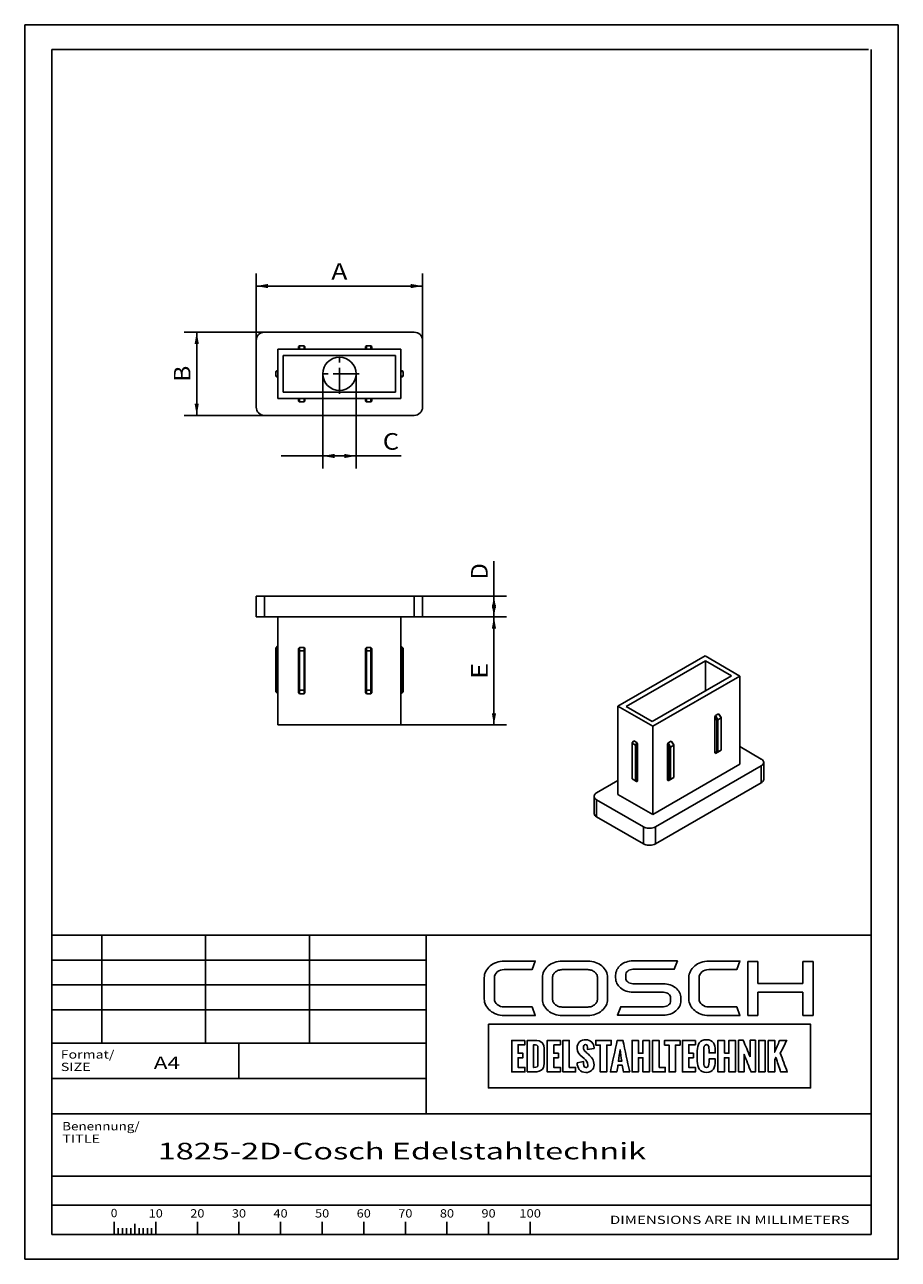
# Paper-space layout 'Blatt1' of a CAD drawing. Units: millimetres. Extents: x 0 to 210, y 0 to 297.
import ezdxf
from ezdxf.enums import TextEntityAlignment as Align

# ---------------------------------------------------------------- set-up
doc = ezdxf.new("R2010")
doc.units = ezdxf.units.MM
doc.linetypes.add('CENTER', pattern=[10, 6.25, -1.25, 1.25, -1.25])
doc.layers.add('LAYER0', color=7, linetype='Continuous')
doc.styles.add('VISI1-courier new', font='txt')
doc.dimstyles.new('VisiStyle', dxfattribs={"dimtxt": 4, "dimasz": 0, "dimexe": 3, "dimexo": 0, "dimgap": 1.5, "dimtad": 1, "dimdsep": 46, "dimtxsty": 'VISI1-courier new', "dimsah": 1, "dimcen": 0, "dimclrt": 7, "dimadec": 3, "dimazin": 2, "dimtfac": 0.8, "dimtmove": 0, "dimatfit": 3, "dimfxl": 1, "dimtolj": 1, "dimtzin": 4, "dimarcsym": 0})

# ---------------------------------------------------------------- blocks, each defined once
blk = doc.blocks.new('Group 1')
at = {"layer": 'LAYER0', "color": 56, "linetype": 'Continuous'}
for p, q in [((0, 0), (0, 297)), ((210, 297), (0, 297)), ((210, 0), (210, 297)), ((18.5, 78), (18.5, 52)), ((43.5, 78), (43.5, 52)), ((68.5, 78), (68.5, 52)), ((96.5, 52), (6.5, 52)), ((51.5, 43.5), (51.5, 52)), ((21.5, 9.01), (21.5, 6)), ((31.5, 9.01), (31.5, 6)), ((41.5, 9.01), (41.5, 6)), ((51.5, 9.01), (51.5, 6)), ((61.5, 9.01), (61.5, 6)), ((71.5, 9.01), (71.5, 6)), ((81.5, 9.01), (81.5, 6)), ((91.5, 9.01), (91.5, 6)), ((101.5, 9.01), (101.5, 6)), ((111.5, 9.01), (111.5, 6)), ((121.5, 9.01), (121.5, 6)), ((22.5, 7.5), (22.5, 6)), ((23.5, 7.5), (23.5, 6)), ((24.5, 7.5), (24.5, 6)), ((25.5, 7.5), (25.5, 6)), ((26.5, 8.53), (26.5, 6)), ((27.5, 7.5), (27.5, 6)), ((28.5, 7.5), (28.5, 6)), ((29.5, 7.5), (29.5, 6)), ((30.5, 7.5), (30.5, 6)), ((210, 0), (0, 0))]:
    blk.add_line(p, q, dxfattribs=at)
at = {"layer": 'LAYER0', "color": 7, "linetype": 'Continuous'}
for p, q in [((6.5, 6), (6.5, 291)), ((202.8, 291), (6.5, 291)), ((203.5, 6), (203.5, 291)), ((6.5, 78), (203.5, 78)), ((96.5, 78), (96.5, 35)), ((173.84, 71.65), (173.84, 58.65)), ((176.27, 71.65), (173.84, 71.65)), ((176.27, 66.31), (176.27, 71.65)), ((187.07, 71.65), (187.07, 66.31)), ((189.53, 71.65), (187.07, 71.65)), ((189.53, 58.65), (189.53, 71.65)), ((187.07, 66.31), (176.27, 66.31)), ((176.27, 64.26), (187.07, 64.26)), ((176.27, 58.65), (176.27, 64.26)), ((187.07, 64.26), (187.07, 58.65)), ((173.84, 58.65), (176.27, 58.65)), ((187.07, 58.65), (189.53, 58.65)), ((6.5, 35), (203.5, 35)), ((6.5, 20), (203.5, 20)), ((6.5, 20), (203.5, 20)), ((6.5, 13), (203.5, 13)), ((6.5, 6), (203.5, 6)), ((6.5, 6), (203.5, 6))]:
    blk.add_line(p, q, dxfattribs=at)
at = {"layer": 'LAYER0', "color": 2, "linetype": 'Continuous'}
for p, q in [((96.5, 72), (6.5, 72)), ((96.5, 66), (6.5, 66)), ((96.5, 60), (6.5, 60))]:
    blk.add_line(p, q, dxfattribs=at)
at = {"layer": 'LAYER0', "color": 4, "linetype": 'Continuous'}
blk.add_line((6.5, 43.5), (96.5, 43.5), dxfattribs=at)
at = {"layer": 'LAYER0', "color": 7, "linetype": 'Continuous'}
for points, knots in [([(112.93, 67.75), (112.93, 68.29), (113.15, 68.75), (113.6, 69.14), (114.05, 69.51), (114.6, 69.7), (115.25, 69.7), (115.25, 69.7), (121.96, 69.7), (121.96, 69.7), (121.96, 69.7), (122.73, 71.73), (122.73, 71.73), (122.73, 71.73), (115.25, 71.73), (115.25, 71.73), (114.58, 71.73), (113.96, 71.63), (113.38, 71.43), (112.81, 71.23), (112.3, 70.94), (111.87, 70.57), (111.44, 70.21), (111.1, 69.78), (110.85, 69.3), (110.6, 68.82), (110.47, 68.31), (110.47, 67.75), (110.47, 67.75), (110.47, 62.62), (110.47, 62.62), (110.47, 62.07), (110.6, 61.55), (110.85, 61.07), (111.1, 60.59), (111.44, 60.17), (111.87, 59.82), (112.3, 59.46), (112.81, 59.18), (113.38, 58.96), (113.96, 58.75), (114.58, 58.64), (115.25, 58.64), (115.25, 58.64), (122.73, 58.64), (122.73, 58.64), (122.73, 58.64), (121.96, 60.7), (121.96, 60.7), (121.96, 60.7), (115.25, 60.7), (115.25, 60.7), (114.6, 60.7), (114.05, 60.89), (113.6, 61.26), (113.15, 61.63), (112.93, 62.08), (112.93, 62.62), (112.93, 62.62), (112.93, 67.75), (112.93, 67.75)], [0, 0, 0, 0, 0.05, 0.05, 0.05, 0.1, 0.1, 0.1, 0.15, 0.15, 0.15, 0.2, 0.2, 0.2, 0.25, 0.25, 0.25, 0.3, 0.3, 0.3, 0.35, 0.35, 0.35, 0.4, 0.4, 0.4, 0.45, 0.45, 0.45, 0.5, 0.5, 0.5, 0.55, 0.55, 0.55, 0.6, 0.6, 0.6, 0.65, 0.65, 0.65, 0.7, 0.7, 0.7, 0.75, 0.75, 0.75, 0.8, 0.8, 0.8, 0.85, 0.85, 0.85, 0.9, 0.9, 0.9, 0.95, 0.95, 0.95, 1, 1, 1, 1]), ([(138.74, 70.56), (138.31, 70.93), (137.8, 71.22), (137.22, 71.42), (136.64, 71.62), (136.03, 71.72), (135.39, 71.72), (135.39, 71.72), (129.19, 71.72), (129.19, 71.72), (128.54, 71.72), (127.92, 71.62), (127.35, 71.42), (126.78, 71.22), (126.28, 70.93), (125.84, 70.56), (125.4, 70.19), (125.07, 69.77), (124.82, 69.29), (124.58, 68.81), (124.46, 68.3), (124.46, 67.76), (124.46, 67.76), (124.46, 62.61), (124.46, 62.61), (124.46, 62.05), (124.58, 61.54), (124.82, 61.07), (125.07, 60.6), (125.4, 60.18), (125.84, 59.82), (126.28, 59.45), (126.78, 59.17), (127.35, 58.96), (127.92, 58.76), (128.54, 58.65), (129.19, 58.65), (129.19, 58.65), (135.39, 58.65), (135.39, 58.65), (136.03, 58.65), (136.64, 58.76), (137.22, 58.96), (137.8, 59.17), (138.31, 59.45), (138.74, 59.82), (139.18, 60.18), (139.52, 60.6), (139.76, 61.07), (140, 61.54), (140.12, 62.05), (140.12, 62.61), (140.12, 62.61), (140.12, 67.76), (140.12, 67.76), (140.12, 68.3), (140, 68.81), (139.76, 69.29), (139.52, 69.77), (139.18, 70.19), (138.74, 70.56)], [0, 0, 0, 0, 0.05, 0.05, 0.05, 0.1, 0.1, 0.1, 0.15, 0.15, 0.15, 0.2, 0.2, 0.2, 0.25, 0.25, 0.25, 0.3, 0.3, 0.3, 0.35, 0.35, 0.35, 0.4, 0.4, 0.4, 0.45, 0.45, 0.45, 0.5, 0.5, 0.5, 0.55, 0.55, 0.55, 0.6, 0.6, 0.6, 0.65, 0.65, 0.65, 0.7, 0.7, 0.7, 0.75, 0.75, 0.75, 0.8, 0.8, 0.8, 0.85, 0.85, 0.85, 0.9, 0.9, 0.9, 0.95, 0.95, 0.95, 1, 1, 1, 1]), ([(156.52, 65.28), (156.13, 65.59), (155.69, 65.84), (155.18, 66.02), (154.67, 66.2), (154.13, 66.29), (153.55, 66.29), (153.55, 66.29), (146.21, 66.29), (146.21, 66.29), (145.74, 66.29), (145.33, 66.43), (144.99, 66.71), (144.65, 66.99), (144.49, 67.32), (144.49, 67.71), (144.49, 67.71), (144.49, 68.33), (144.49, 68.33), (144.49, 68.73), (144.65, 69.07), (144.99, 69.35), (145.33, 69.63), (145.74, 69.77), (146.21, 69.77), (146.21, 69.77), (156.13, 69.77), (156.13, 69.77), (156.13, 69.77), (156.91, 71.79), (156.91, 71.79), (156.91, 71.79), (146.21, 71.79), (146.21, 71.79), (145.63, 71.79), (145.09, 71.7), (144.58, 71.52), (144.07, 71.34), (143.63, 71.1), (143.26, 70.78), (142.88, 70.47), (142.58, 70.1), (142.37, 69.68), (142.15, 69.25), (142.04, 68.8), (142.04, 68.33), (142.04, 68.33), (142.04, 67.71), (142.04, 67.71), (142.04, 67.23), (142.15, 66.79), (142.37, 66.37), (142.58, 65.95), (142.88, 65.58), (143.26, 65.27), (143.63, 64.95), (144.07, 64.69), (144.58, 64.52), (145.09, 64.33), (145.63, 64.24), (146.21, 64.24), (146.21, 64.24), (153.55, 64.24), (153.55, 64.24), (154.04, 64.24), (154.46, 64.1), (154.79, 63.83), (155.11, 63.55), (155.28, 63.21), (155.28, 62.82), (155.28, 62.82), (155.28, 62.2), (155.28, 62.2), (155.28, 61.81), (155.11, 61.47), (154.79, 61.19), (154.46, 60.91), (154.04, 60.76), (153.55, 60.76), (153.55, 60.76), (143.27, 60.76), (143.27, 60.76), (143.27, 60.76), (142.5, 58.74), (142.5, 58.74), (142.5, 58.74), (153.55, 58.74), (153.55, 58.74), (154.13, 58.74), (154.67, 58.83), (155.18, 59.01), (155.69, 59.19), (156.13, 59.44), (156.52, 59.75), (156.9, 60.06), (157.2, 60.43), (157.42, 60.85), (157.64, 61.28), (157.75, 61.73), (157.75, 62.2), (157.75, 62.2), (157.75, 62.82), (157.75, 62.82), (157.75, 63.3), (157.64, 63.75), (157.42, 64.17), (157.2, 64.59), (156.9, 64.96), (156.52, 65.28)], [0, 0, 0, 0, 0.027778, 0.027778, 0.027778, 0.055556, 0.055556, 0.055556, 0.083333, 0.083333, 0.083333, 0.111111, 0.111111, 0.111111, 0.138889, 0.138889, 0.138889, 0.166667, 0.166667, 0.166667, 0.194444, 0.194444, 0.194444, 0.222222, 0.222222, 0.222222, 0.25, 0.25, 0.25, 0.277778, 0.277778, 0.277778, 0.305556, 0.305556, 0.305556, 0.333333, 0.333333, 0.333333, 0.361111, 0.361111, 0.361111, 0.388889, 0.388889, 0.388889, 0.416667, 0.416667, 0.416667, 0.444444, 0.444444, 0.444444, 0.472222, 0.472222, 0.472222, 0.5, 0.5, 0.5, 0.527778, 0.527778, 0.527778, 0.555556, 0.555556, 0.555556, 0.583333, 0.583333, 0.583333, 0.611111, 0.611111, 0.611111, 0.638889, 0.638889, 0.638889, 0.666667, 0.666667, 0.666667, 0.694444, 0.694444, 0.694444, 0.722222, 0.722222, 0.722222, 0.75, 0.75, 0.75, 0.777778, 0.777778, 0.777778, 0.805556, 0.805556, 0.805556, 0.833333, 0.833333, 0.833333, 0.861111, 0.861111, 0.861111, 0.888889, 0.888889, 0.888889, 0.916667, 0.916667, 0.916667, 0.944444, 0.944444, 0.944444, 0.972222, 0.972222, 0.972222, 1, 1, 1, 1]), ([(162.79, 69.14), (163.24, 69.51), (163.78, 69.7), (164.43, 69.7), (164.43, 69.7), (171.15, 69.7), (171.15, 69.7), (171.15, 69.7), (171.92, 71.73), (171.92, 71.73), (171.92, 71.73), (164.43, 71.73), (164.43, 71.73), (163.77, 71.73), (163.15, 71.63), (162.57, 71.43), (161.99, 71.23), (161.49, 70.94), (161.06, 70.57), (160.63, 70.21), (160.29, 69.78), (160.03, 69.3), (159.78, 68.82), (159.66, 68.31), (159.66, 67.75), (159.66, 67.75), (159.66, 62.62), (159.66, 62.62), (159.66, 62.07), (159.78, 61.55), (160.03, 61.07), (160.29, 60.59), (160.63, 60.17), (161.06, 59.82), (161.49, 59.46), (161.99, 59.18), (162.57, 58.96), (163.15, 58.75), (163.77, 58.64), (164.43, 58.64), (164.43, 58.64), (171.92, 58.64), (171.92, 58.64), (171.92, 58.64), (171.15, 60.7), (171.15, 60.7), (171.15, 60.7), (164.43, 60.7), (164.43, 60.7), (163.78, 60.7), (163.24, 60.89), (162.79, 61.26), (162.34, 61.63), (162.12, 62.08), (162.12, 62.62), (162.12, 62.62), (162.12, 67.75), (162.12, 67.75), (162.12, 68.29), (162.34, 68.75), (162.79, 69.14)], [0, 0, 0, 0, 0.05, 0.05, 0.05, 0.1, 0.1, 0.1, 0.15, 0.15, 0.15, 0.2, 0.2, 0.2, 0.25, 0.25, 0.25, 0.3, 0.3, 0.3, 0.35, 0.35, 0.35, 0.4, 0.4, 0.4, 0.45, 0.45, 0.45, 0.5, 0.5, 0.5, 0.55, 0.55, 0.55, 0.6, 0.6, 0.6, 0.65, 0.65, 0.65, 0.7, 0.7, 0.7, 0.75, 0.75, 0.75, 0.8, 0.8, 0.8, 0.85, 0.85, 0.85, 0.9, 0.9, 0.9, 0.95, 0.95, 0.95, 1, 1, 1, 1]), ([(137.69, 62.61), (137.69, 62.35), (137.63, 62.1), (137.51, 61.86), (137.38, 61.63), (137.22, 61.42), (137.01, 61.25), (136.8, 61.08), (136.55, 60.94), (136.28, 60.84), (136, 60.74), (135.71, 60.69), (135.39, 60.69), (135.39, 60.69), (129.19, 60.69), (129.19, 60.69), (128.89, 60.69), (128.59, 60.74), (128.31, 60.84), (128.03, 60.94), (127.78, 61.08), (127.57, 61.25), (127.36, 61.42), (127.2, 61.63), (127.07, 61.86), (126.95, 62.1), (126.89, 62.35), (126.89, 62.61), (126.89, 62.61), (126.89, 67.76), (126.89, 67.76), (126.89, 68.03), (126.95, 68.27), (127.07, 68.51), (127.2, 68.74), (127.36, 68.95), (127.57, 69.12), (127.78, 69.3), (128.03, 69.43), (128.31, 69.53), (128.59, 69.63), (128.89, 69.68), (129.19, 69.68), (129.19, 69.68), (135.39, 69.68), (135.39, 69.68), (135.71, 69.68), (136, 69.63), (136.28, 69.53), (136.55, 69.43), (136.8, 69.3), (137.01, 69.12), (137.22, 68.95), (137.38, 68.74), (137.51, 68.51), (137.63, 68.27), (137.69, 68.03), (137.69, 67.76), (137.69, 67.76), (137.69, 62.61), (137.69, 62.61)], [0, 0, 0, 0, 0.05, 0.05, 0.05, 0.1, 0.1, 0.1, 0.15, 0.15, 0.15, 0.2, 0.2, 0.2, 0.25, 0.25, 0.25, 0.3, 0.3, 0.3, 0.35, 0.35, 0.35, 0.4, 0.4, 0.4, 0.45, 0.45, 0.45, 0.5, 0.5, 0.5, 0.55, 0.55, 0.55, 0.6, 0.6, 0.6, 0.65, 0.65, 0.65, 0.7, 0.7, 0.7, 0.75, 0.75, 0.75, 0.8, 0.8, 0.8, 0.85, 0.85, 0.85, 0.9, 0.9, 0.9, 0.95, 0.95, 0.95, 1, 1, 1, 1]), ([(111.46, 56.56), (137.28, 56.56), (163.09, 56.56), (188.9, 56.56), (188.9, 51.44), (188.9, 46.32), (188.9, 41.21), (163.09, 41.21), (137.28, 41.21), (111.46, 41.21), (111.46, 46.32), (111.46, 51.44), (111.46, 56.56)], [0, 0, 0, 0, 0.417251, 0.417251, 0.417251, 0.5, 0.5, 0.5, 0.917251, 0.917251, 0.917251, 1, 1, 1, 1]), ([(120.23, 52.67), (119.17, 52.67), (118.12, 52.67), (117.07, 52.67), (117.07, 50.15), (117.07, 47.62), (117.07, 45.09), (118.12, 45.09), (119.17, 45.09), (120.23, 45.09), (120.23, 45.45), (120.23, 45.8), (120.23, 46.15), (119.68, 46.15), (119.14, 46.15), (118.6, 46.15), (118.6, 46.92), (118.6, 47.7), (118.6, 48.48), (118.98, 48.48), (119.37, 48.48), (119.75, 48.48), (119.75, 48.84), (119.75, 49.2), (119.75, 49.56), (119.37, 49.56), (118.98, 49.56), (118.6, 49.56), (118.6, 50.25), (118.6, 50.93), (118.6, 51.62), (119.14, 51.62), (119.68, 51.62), (120.23, 51.62), (120.23, 51.97), (120.23, 52.32), (120.23, 52.67)], [0, 0, 0, 0, 0.116905, 0.116905, 0.116905, 0.397099, 0.397099, 0.397099, 0.514004, 0.514004, 0.514004, 0.552919, 0.552919, 0.552919, 0.613166, 0.613166, 0.613166, 0.699407, 0.699407, 0.699407, 0.742061, 0.742061, 0.742061, 0.781908, 0.781908, 0.781908, 0.824562, 0.824562, 0.824562, 0.900838, 0.900838, 0.900838, 0.961085, 0.961085, 0.961085, 1, 1, 1, 1]), ([(120.81, 45.09), (120.81, 45.09), (120.81, 52.67), (120.81, 52.67), (120.81, 52.67), (122.39, 52.67), (122.39, 52.67), (124.42, 52.67), (124.91, 51.94), (124.91, 50.22), (124.91, 50.22), (124.91, 47.73), (124.91, 47.73), (124.91, 45.97), (124.56, 45.09), (122.38, 45.09), (122.38, 45.09), (120.81, 45.09), (120.81, 45.09)], [0, 0, 0, 0, 0.166667, 0.166667, 0.166667, 0.333333, 0.333333, 0.333333, 0.5, 0.5, 0.5, 0.666667, 0.666667, 0.666667, 0.833333, 0.833333, 0.833333, 1, 1, 1, 1]), ([(122.34, 46.17), (122.34, 46.17), (122.38, 46.17), (122.38, 46.17), (123.16, 46.17), (123.37, 46.21), (123.37, 46.89), (123.37, 46.89), (123.37, 50.97), (123.37, 50.97), (123.37, 51.5), (123.05, 51.59), (122.4, 51.6), (122.4, 51.6), (122.34, 51.6), (122.34, 51.6), (122.34, 51.6), (122.34, 46.17), (122.34, 46.17)], [0, 0, 0, 0, 0.166667, 0.166667, 0.166667, 0.333333, 0.333333, 0.333333, 0.5, 0.5, 0.5, 0.666667, 0.666667, 0.666667, 0.833333, 0.833333, 0.833333, 1, 1, 1, 1]), ([(127.16, 51.62), (127.7, 51.62), (128.25, 51.62), (128.79, 51.62), (128.79, 51.97), (128.79, 52.32), (128.79, 52.67), (127.74, 52.67), (126.68, 52.67), (125.63, 52.67), (125.63, 50.15), (125.63, 47.62), (125.63, 45.09), (126.68, 45.09), (127.74, 45.09), (128.79, 45.09), (128.79, 45.45), (128.79, 45.8), (128.79, 46.15), (128.25, 46.15), (127.7, 46.15), (127.16, 46.15), (127.16, 46.92), (127.16, 47.7), (127.16, 48.48), (127.54, 48.48), (127.93, 48.48), (128.31, 48.48), (128.31, 48.84), (128.31, 49.2), (128.31, 49.56), (127.93, 49.56), (127.54, 49.56), (127.16, 49.56), (127.16, 50.25), (127.16, 50.93), (127.16, 51.62)], [0, 0, 0, 0, 0.060247, 0.060247, 0.060247, 0.099162, 0.099162, 0.099162, 0.216067, 0.216067, 0.216067, 0.496261, 0.496261, 0.496261, 0.613166, 0.613166, 0.613166, 0.652081, 0.652081, 0.652081, 0.712328, 0.712328, 0.712328, 0.798568, 0.798568, 0.798568, 0.841223, 0.841223, 0.841223, 0.88107, 0.88107, 0.88107, 0.923724, 0.923724, 0.923724, 1, 1, 1, 1]), ([(130.9, 46.15), (130.9, 48.32), (130.9, 50.5), (130.9, 52.67), (130.39, 52.67), (129.88, 52.67), (129.37, 52.67), (129.37, 50.15), (129.37, 47.62), (129.37, 45.09), (130.38, 45.09), (131.4, 45.09), (132.41, 45.09), (132.41, 45.45), (132.41, 45.8), (132.41, 46.15), (131.91, 46.15), (131.41, 46.15), (130.9, 46.15)], [0, 0, 0, 0, 0.3073, 0.3073, 0.3073, 0.379462, 0.379462, 0.379462, 0.736326, 0.736326, 0.736326, 0.879462, 0.879462, 0.879462, 0.929026, 0.929026, 0.929026, 1, 1, 1, 1]), ([(132.78, 47.26), (132.78, 47.26), (134.33, 47.56), (134.33, 47.56), (134.33, 46.9), (134.39, 46.11), (134.92, 46.11), (135.28, 46.11), (135.37, 46.37), (135.37, 46.69), (135.37, 47.33), (134.92, 47.89), (134.48, 48.28), (134.48, 48.28), (134, 48.68), (134, 48.68), (133.4, 49.19), (132.79, 49.74), (132.79, 50.83), (132.79, 52.08), (133.65, 52.83), (134.92, 52.83), (136, 52.83), (136.86, 51.95), (136.86, 50.88), (136.86, 50.85), (136.85, 50.82), (136.85, 50.69), (136.85, 50.69), (135.27, 50.48), (135.27, 50.48), (135.27, 50.57), (135.28, 50.67), (135.28, 50.78), (135.28, 51.14), (135.2, 51.65), (134.8, 51.65), (134.44, 51.65), (134.29, 51.31), (134.29, 50.99), (134.29, 50.45), (134.58, 50.11), (134.94, 49.81), (135.13, 49.64), (135.32, 49.49), (135.5, 49.33), (136.28, 48.63), (136.86, 47.92), (136.86, 46.75), (136.86, 45.66), (135.97, 44.94), (134.92, 44.94), (133.46, 44.94), (132.84, 46.08), (132.78, 47.26)], [0, 0, 0, 0, 0.055556, 0.055556, 0.055556, 0.111111, 0.111111, 0.111111, 0.166667, 0.166667, 0.166667, 0.222222, 0.222222, 0.222222, 0.277778, 0.277778, 0.277778, 0.333333, 0.333333, 0.333333, 0.388889, 0.388889, 0.388889, 0.444444, 0.444444, 0.444444, 0.5, 0.5, 0.5, 0.555556, 0.555556, 0.555556, 0.611111, 0.611111, 0.611111, 0.666667, 0.666667, 0.666667, 0.722222, 0.722222, 0.722222, 0.777778, 0.777778, 0.777778, 0.833333, 0.833333, 0.833333, 0.888889, 0.888889, 0.888889, 0.944444, 0.944444, 0.944444, 1, 1, 1, 1]), ([(140.99, 51.53), (140.99, 51.91), (140.99, 52.29), (140.99, 52.67), (139.75, 52.67), (138.5, 52.67), (137.26, 52.67), (137.26, 52.29), (137.26, 51.91), (137.26, 51.53), (137.63, 51.53), (138, 51.53), (138.37, 51.53), (138.37, 49.38), (138.37, 47.24), (138.37, 45.09), (138.88, 45.09), (139.39, 45.09), (139.9, 45.09), (139.9, 47.24), (139.9, 49.38), (139.9, 51.53), (140.26, 51.53), (140.63, 51.53), (140.99, 51.53)], [0, 0, 0, 0, 0.050618, 0.050618, 0.050618, 0.215667, 0.215667, 0.215667, 0.266286, 0.266286, 0.266286, 0.315406, 0.315406, 0.315406, 0.599739, 0.599739, 0.599739, 0.66747, 0.66747, 0.66747, 0.951802, 0.951802, 0.951802, 1, 1, 1, 1]), ([(145.43, 45.09), (144.89, 47.62), (144.34, 50.15), (143.8, 52.67), (143.35, 52.67), (142.89, 52.67), (142.44, 52.67), (141.9, 50.15), (141.35, 47.62), (140.8, 45.09), (141.31, 45.09), (141.82, 45.09), (142.32, 45.09), (142.42, 45.64), (142.52, 46.18), (142.62, 46.72), (142.95, 46.72), (143.28, 46.72), (143.61, 46.72), (143.71, 46.18), (143.82, 45.64), (143.92, 45.09), (144.42, 45.09), (144.93, 45.09), (145.43, 45.09)], [0, 0, 0, 0, 0.320615, 0.320615, 0.320615, 0.376681, 0.376681, 0.376681, 0.697332, 0.697332, 0.697332, 0.760192, 0.760192, 0.760192, 0.828323, 0.828323, 0.828323, 0.86924, 0.86924, 0.86924, 0.937498, 0.937498, 0.937498, 1, 1, 1, 1]), ([(148.62, 52.67), (148.62, 51.64), (148.62, 50.6), (148.62, 49.57), (148.25, 49.57), (147.89, 49.57), (147.52, 49.57), (147.52, 50.6), (147.52, 51.64), (147.52, 52.67), (147.01, 52.67), (146.5, 52.67), (145.99, 52.67), (145.99, 50.15), (145.99, 47.62), (145.99, 45.09), (146.5, 45.09), (147.01, 45.09), (147.52, 45.09), (147.52, 46.22), (147.52, 47.35), (147.52, 48.48), (147.89, 48.48), (148.25, 48.48), (148.62, 48.48), (148.62, 47.35), (148.62, 46.22), (148.62, 45.09), (149.13, 45.09), (149.65, 45.09), (150.16, 45.09), (150.16, 47.62), (150.16, 50.15), (150.16, 52.67), (149.65, 52.67), (149.13, 52.67), (148.62, 52.67)], [0, 0, 0, 0, 0.085182, 0.085182, 0.085182, 0.115307, 0.115307, 0.115307, 0.200489, 0.200489, 0.200489, 0.2425, 0.2425, 0.2425, 0.450259, 0.450259, 0.450259, 0.49227, 0.49227, 0.49227, 0.584951, 0.584951, 0.584951, 0.615077, 0.615077, 0.615077, 0.707758, 0.707758, 0.707758, 0.75, 0.75, 0.75, 0.957759, 0.957759, 0.957759, 1, 1, 1, 1]), ([(152.48, 46.15), (152.48, 48.32), (152.48, 50.5), (152.48, 52.67), (151.97, 52.67), (151.46, 52.67), (150.95, 52.67), (150.95, 50.15), (150.95, 47.62), (150.95, 45.09), (151.96, 45.09), (152.97, 45.09), (153.99, 45.09), (153.99, 45.45), (153.99, 45.8), (153.99, 46.15), (153.48, 46.15), (152.98, 46.15), (152.48, 46.15)], [0, 0, 0, 0, 0.3073, 0.3073, 0.3073, 0.379462, 0.379462, 0.379462, 0.736326, 0.736326, 0.736326, 0.879462, 0.879462, 0.879462, 0.929026, 0.929026, 0.929026, 1, 1, 1, 1]), ([(157.53, 52.67), (156.29, 52.67), (155.04, 52.67), (153.8, 52.67), (153.8, 52.29), (153.8, 51.91), (153.8, 51.53), (154.17, 51.53), (154.54, 51.53), (154.91, 51.53), (154.91, 49.38), (154.91, 47.24), (154.91, 45.09), (155.42, 45.09), (155.93, 45.09), (156.44, 45.09), (156.44, 47.24), (156.44, 49.38), (156.44, 51.53), (156.8, 51.53), (157.17, 51.53), (157.53, 51.53), (157.53, 51.91), (157.53, 52.29), (157.53, 52.67)], [0, 0, 0, 0, 0.165049, 0.165049, 0.165049, 0.215667, 0.215667, 0.215667, 0.264788, 0.264788, 0.264788, 0.549121, 0.549121, 0.549121, 0.616851, 0.616851, 0.616851, 0.901184, 0.901184, 0.901184, 0.949382, 0.949382, 0.949382, 1, 1, 1, 1]), ([(161.25, 52.67), (160.19, 52.67), (159.14, 52.67), (158.09, 52.67), (158.09, 50.15), (158.09, 47.62), (158.09, 45.09), (159.14, 45.09), (160.19, 45.09), (161.25, 45.09), (161.25, 45.45), (161.25, 45.8), (161.25, 46.15), (160.71, 46.15), (160.16, 46.15), (159.62, 46.15), (159.62, 46.92), (159.62, 47.7), (159.62, 48.48), (160, 48.48), (160.39, 48.48), (160.77, 48.48), (160.77, 48.84), (160.77, 49.2), (160.77, 49.56), (160.39, 49.56), (160, 49.56), (159.62, 49.56), (159.62, 50.25), (159.62, 50.93), (159.62, 51.62), (160.16, 51.62), (160.71, 51.62), (161.25, 51.62), (161.25, 51.97), (161.25, 52.32), (161.25, 52.67)], [0, 0, 0, 0, 0.116905, 0.116905, 0.116905, 0.397099, 0.397099, 0.397099, 0.514004, 0.514004, 0.514004, 0.552919, 0.552919, 0.552919, 0.613166, 0.613166, 0.613166, 0.699406, 0.699406, 0.699406, 0.742061, 0.742061, 0.742061, 0.781908, 0.781908, 0.781908, 0.824562, 0.824562, 0.824562, 0.900838, 0.900838, 0.900838, 0.961085, 0.961085, 0.961085, 1, 1, 1, 1]), ([(161.69, 47.63), (161.69, 47.63), (161.69, 50.13), (161.69, 50.13), (161.69, 51.63), (162.2, 52.82), (163.89, 52.82), (165.46, 52.82), (166.01, 51.76), (166.01, 50.29), (166.01, 50.29), (166.01, 49.64), (166.01, 49.64), (166.01, 49.64), (164.51, 49.64), (164.51, 49.64), (164.51, 49.64), (164.51, 50.34), (164.51, 50.34), (164.51, 50.9), (164.47, 51.64), (163.89, 51.64), (163.31, 51.64), (163.22, 50.98), (163.22, 50.52), (163.22, 50.52), (163.22, 47.25), (163.22, 47.25), (163.22, 46.77), (163.31, 46.13), (163.89, 46.13), (164.45, 46.13), (164.52, 46.84), (164.51, 47.43), (164.51, 47.43), (164.51, 48.21), (164.51, 48.21), (164.51, 48.21), (166.01, 48.21), (166.01, 48.21), (166.01, 48.21), (166.01, 47.57), (166.01, 47.57), (165.99, 46.21), (165.53, 44.95), (163.89, 44.95), (162.2, 44.95), (161.69, 46.16), (161.69, 47.63)], [0, 0, 0, 0, 0.0625, 0.0625, 0.0625, 0.125, 0.125, 0.125, 0.1875, 0.1875, 0.1875, 0.25, 0.25, 0.25, 0.3125, 0.3125, 0.3125, 0.375, 0.375, 0.375, 0.4375, 0.4375, 0.4375, 0.5, 0.5, 0.5, 0.5625, 0.5625, 0.5625, 0.625, 0.625, 0.625, 0.6875, 0.6875, 0.6875, 0.75, 0.75, 0.75, 0.8125, 0.8125, 0.8125, 0.875, 0.875, 0.875, 0.9375, 0.9375, 0.9375, 1, 1, 1, 1]), ([(168.2, 49.57), (168.2, 50.6), (168.2, 51.64), (168.2, 52.67), (167.68, 52.67), (167.17, 52.67), (166.66, 52.67), (166.66, 50.15), (166.66, 47.62), (166.66, 45.09), (167.17, 45.09), (167.68, 45.09), (168.2, 45.09), (168.2, 46.22), (168.2, 47.35), (168.2, 48.48), (168.56, 48.48), (168.93, 48.48), (169.29, 48.48), (169.29, 47.35), (169.29, 46.22), (169.29, 45.09), (169.81, 45.09), (170.32, 45.09), (170.84, 45.09), (170.84, 47.62), (170.84, 50.15), (170.84, 52.67), (170.32, 52.67), (169.81, 52.67), (169.29, 52.67), (169.29, 51.64), (169.29, 50.6), (169.29, 49.57), (168.93, 49.57), (168.56, 49.57), (168.2, 49.57)], [0, 0, 0, 0, 0.085182, 0.085182, 0.085182, 0.127193, 0.127193, 0.127193, 0.334951, 0.334951, 0.334951, 0.376962, 0.376962, 0.376962, 0.469644, 0.469644, 0.469644, 0.49977, 0.49977, 0.49977, 0.592451, 0.592451, 0.592451, 0.634693, 0.634693, 0.634693, 0.842451, 0.842451, 0.842451, 0.884693, 0.884693, 0.884693, 0.969874, 0.969874, 0.969874, 1, 1, 1, 1]), ([(174.39, 48.71), (173.83, 50.03), (173.28, 51.36), (172.72, 52.68), (172.36, 52.68), (171.99, 52.68), (171.62, 52.68), (171.62, 50.15), (171.62, 47.62), (171.62, 45.09), (172.06, 45.09), (172.5, 45.09), (172.94, 45.09), (172.94, 46.5), (172.94, 47.9), (172.94, 49.3), (173.49, 47.9), (174.04, 46.5), (174.6, 45.09), (174.95, 45.09), (175.3, 45.09), (175.66, 45.09), (175.66, 47.62), (175.66, 50.15), (175.66, 52.68), (175.23, 52.68), (174.81, 52.68), (174.39, 52.68), (174.39, 51.36), (174.39, 50.03), (174.39, 48.71)], [0, 0, 0, 0, 0.116507, 0.116507, 0.116507, 0.146388, 0.146388, 0.146388, 0.351811, 0.351811, 0.351811, 0.387509, 0.387509, 0.387509, 0.501459, 0.501459, 0.501459, 0.62395, 0.62395, 0.62395, 0.652693, 0.652693, 0.652693, 0.858116, 0.858116, 0.858116, 0.892558, 0.892558, 0.892558, 1, 1, 1, 1]), ([(177.97, 45.09), (177.97, 47.62), (177.97, 50.15), (177.97, 52.67), (177.46, 52.67), (176.95, 52.67), (176.44, 52.67), (176.44, 50.15), (176.44, 47.62), (176.44, 45.09), (176.95, 45.09), (177.46, 45.09), (177.97, 45.09)], [0, 0, 0, 0, 0.415901, 0.415901, 0.415901, 0.5, 0.5, 0.5, 0.915901, 0.915901, 0.915901, 1, 1, 1, 1]), ([(178.75, 52.67), (178.75, 50.15), (178.75, 47.62), (178.75, 45.09), (179.26, 45.09), (179.78, 45.09), (180.29, 45.09), (180.29, 46.01), (180.29, 46.93), (180.29, 47.84), (180.38, 48.08), (180.47, 48.32), (180.56, 48.56), (180.95, 47.4), (181.33, 46.25), (181.71, 45.09), (182.24, 45.09), (182.77, 45.09), (183.3, 45.09), (182.75, 46.59), (182.2, 48.08), (181.64, 49.57), (182.16, 50.6), (182.67, 51.64), (183.19, 52.67), (182.62, 52.67), (182.05, 52.67), (181.47, 52.67), (181.08, 51.71), (180.68, 50.76), (180.29, 49.8), (180.29, 50.76), (180.29, 51.71), (180.29, 52.67), (179.78, 52.67), (179.26, 52.67), (178.75, 52.67)], [0, 0, 0, 0, 0.214438, 0.214438, 0.214438, 0.2578, 0.2578, 0.2578, 0.335593, 0.335593, 0.335593, 0.35732, 0.35732, 0.35732, 0.460584, 0.460584, 0.460584, 0.505611, 0.505611, 0.505611, 0.640663, 0.640663, 0.640663, 0.738752, 0.738752, 0.738752, 0.787239, 0.787239, 0.787239, 0.87527, 0.87527, 0.87527, 0.956638, 0.956638, 0.956638, 1, 1, 1, 1]), ([(143.12, 50.47), (143.25, 49.53), (143.38, 48.6), (143.51, 47.66), (143.25, 47.66), (142.98, 47.66), (142.72, 47.66), (142.86, 48.6), (142.99, 49.53), (143.12, 50.47)], [0, 0, 0, 0, 0.43923, 0.43923, 0.43923, 0.560411, 0.560411, 0.560411, 1, 1, 1, 1])]:
    blk.add_open_spline(points, degree=3, knots=knots, dxfattribs=at)
at = {"layer": 'LAYER0', "color": 56, "linetype": 'Continuous', "style": 'VISI1-courier new'}
for s, width, p, p2 in [('Format/', 0.877551, (8.67, 48.29), (21.57, 48.29)), ('SIZE', 0.857143, (8.67, 45.29), (15.87, 45.29)), ('Benennung/', 0.885714, (9.02, 31.02), (27.62, 31.02)), ('TITLE', 0.866667, (9.02, 28.02), (18.12, 28.02)), ('0', 0.761905, (20.69, 10.13), (22.29, 10.13)), ('10', 0.809524, (29.8, 10.05), (33.2, 10.05)), ('20', 0.809524, (39.8, 10.05), (43.2, 10.05)), ('30', 0.809524, (49.8, 10.05), (53.2, 10.05)), ('40', 0.809524, (59.8, 10.05), (63.2, 10.05)), ('50', 0.809524, (69.8, 10.05), (73.2, 10.05)), ('60', 0.809524, (79.8, 10.05), (83.2, 10.05)), ('70', 0.809524, (89.8, 10.05), (93.2, 10.05)), ('80', 0.809524, (99.8, 10.05), (103.2, 10.05)), ('90', 0.809524, (109.8, 10.05), (113.2, 10.05)), ('100', 0.825397, (118.9, 10.05), (124.1, 10.05)), ('DIMENSIONS ARE IN MILLIMETERS', 0.945813, (140.68, 8.49), (198.28, 8.49))]:
    blk.add_text(s, height=2, dxfattribs=dict(at, width=width)).set_placement(p, p2, align=Align.FIT)
at = {"layer": 'LAYER0', "color": 7, "linetype": 'Continuous', "style": 'VISI1-courier new', "width": 1}
blk.add_text('A4', height=3, dxfattribs=at).set_placement((31.02, 45.78), (37.32, 45.78), align=Align.FIT)
blk = doc.blocks.new('Plotview 2')
at = {"layer": 'LAYER0', "color": 4, "linetype": 'Continuous'}
for p, q in [((57.64, 223.02), (93.64, 223.02)), ((55.64, 205.02), (55.64, 221.02)), ((95.64, 221.02), (95.64, 205.02)), ((60.84, 207.1), (60.84, 218.95)), ((60.84, 218.95), (90.44, 218.95)), ((62.14, 217.42), (89.13, 217.42)), ((62.14, 208.63), (62.14, 217.42)), ((65.84, 219.57), (66.04, 219.77)), ((65.84, 218.95), (65.84, 219.57)), ((66.04, 219.77), (66.04, 218.95)), ((66.04, 219.77), (67.14, 219.77)), ((67.14, 218.95), (67.14, 219.77)), ((67.34, 219.57), (67.14, 219.77)), ((67.34, 219.57), (67.34, 218.95)), ((81.94, 219.57), (82.14, 219.77)), ((81.94, 218.95), (81.94, 219.57)), ((82.14, 219.77), (82.14, 218.95)), ((82.14, 219.77), (83.24, 219.77)), ((83.24, 218.95), (83.24, 219.77)), ((83.44, 219.57), (83.24, 219.77)), ((83.44, 219.57), (83.44, 218.95)), ((89.13, 217.42), (89.13, 208.63)), ((90.44, 218.95), (90.44, 207.1)), ((60.54, 213.77), (60.34, 213.57)), ((60.84, 213.57), (60.34, 213.57)), ((60.34, 212.47), (60.34, 213.57)), ((60.34, 212.47), (60.84, 212.47)), ((60.54, 212.27), (60.34, 212.47)), ((60.54, 213.77), (60.84, 213.77)), ((60.84, 212.27), (60.54, 212.27)), ((90.44, 213.77), (90.74, 213.77)), ((90.94, 213.57), (90.44, 213.57)), ((90.44, 212.47), (90.94, 212.47)), ((90.74, 212.27), (90.44, 212.27)), ((90.74, 213.77), (90.94, 213.57)), ((90.74, 212.27), (90.94, 212.47)), ((90.94, 213.57), (90.94, 212.47)), ((89.13, 208.63), (62.14, 208.63)), ((90.44, 207.1), (60.84, 207.1)), ((65.84, 206.47), (65.84, 207.1)), ((65.84, 206.47), (66.04, 206.27)), ((66.04, 207.1), (66.04, 206.27)), ((67.14, 206.27), (66.04, 206.27)), ((67.14, 206.27), (67.14, 207.1)), ((67.34, 206.47), (67.14, 206.27)), ((67.34, 207.1), (67.34, 206.47)), ((81.94, 206.47), (81.94, 207.1)), ((81.94, 206.47), (82.14, 206.27)), ((82.14, 207.1), (82.14, 206.27)), ((83.24, 206.27), (82.14, 206.27)), ((83.24, 206.27), (83.24, 207.1)), ((83.44, 206.47), (83.24, 206.27)), ((83.44, 207.1), (83.44, 206.47)), ((93.64, 203.02), (57.64, 203.02))]:
    blk.add_line(p, q, dxfattribs=at)
at = {"layer": 'LAYER0', "color": 100, "linetype": 'CENTER'}
for p, q in [((75.64, 208.22), (75.64, 217.82)), ((80.44, 213.02), (70.84, 213.02))]:
    blk.add_line(p, q, dxfattribs=at)
at = {"layer": 'LAYER0', "color": 4, "linetype": 'Continuous'}
blk.add_circle((75.64, 213.02), 4, dxfattribs=at)
for centre, start, end in [((57.64, 221.02), 90, 180), ((93.64, 221.02), 0, 90), ((57.64, 205.02), 180, 270), ((93.64, 205.02), 270, 0)]:
    blk.add_arc(centre, 2, start, end, dxfattribs=at)
blk = doc.blocks.new('Plotview 3')
at = {"layer": 'LAYER0', "color": 4, "linetype": 'Continuous'}
for p, q in [((55.64, 154.54), (55.64, 159.54)), ((55.64, 159.54), (57.64, 159.54)), ((93.64, 159.54), (57.64, 159.54)), ((93.64, 159.54), (95.64, 159.54)), ((95.64, 159.54), (95.64, 154.54)), ((57.64, 154.54), (55.64, 154.54)), ((57.64, 154.54), (93.64, 154.54)), ((60.84, 154.54), (60.84, 128.54)), ((90.44, 154.54), (90.44, 128.54)), ((95.64, 154.54), (93.64, 154.54)), ((60.34, 147.04), (60.84, 147.54)), ((60.54, 146.96), (60.34, 147.04)), ((60.34, 136.54), (60.34, 147.04)), ((60.84, 147.26), (60.54, 146.96)), ((60.54, 146.96), (60.54, 136.63)), ((65.84, 146.93), (66.04, 147.21)), ((65.84, 146.3), (65.84, 146.93)), ((65.84, 146.3), (66.04, 146.38)), ((65.84, 136.96), (65.84, 146.3)), ((66.04, 147.21), (66.04, 146.38)), ((67.14, 147.21), (66.04, 147.21)), ((66.04, 146.38), (66.04, 136.88)), ((67.14, 146.38), (66.04, 146.38)), ((67.14, 146.38), (67.14, 147.21)), ((67.14, 147.21), (67.34, 146.93)), ((67.34, 146.3), (67.14, 146.38)), ((67.14, 136.88), (67.14, 146.38)), ((67.34, 146.93), (67.34, 146.3)), ((67.34, 146.3), (67.34, 136.96)), ((81.94, 146.93), (82.14, 147.21)), ((81.94, 146.3), (81.94, 146.93)), ((81.94, 146.3), (82.14, 146.38)), ((81.94, 136.96), (81.94, 146.3)), ((82.14, 147.21), (82.14, 146.38)), ((83.24, 147.21), (82.14, 147.21)), ((82.14, 146.38), (82.14, 136.88)), ((83.24, 146.38), (82.14, 146.38)), ((83.24, 146.38), (83.24, 147.21)), ((83.24, 147.21), (83.44, 146.93)), ((83.44, 146.3), (83.24, 146.38)), ((83.24, 136.88), (83.24, 146.38)), ((83.44, 146.93), (83.44, 146.3)), ((83.44, 146.3), (83.44, 136.96)), ((90.44, 147.54), (90.94, 147.04)), ((90.74, 146.96), (90.44, 147.26)), ((90.74, 146.96), (90.94, 147.04)), ((90.74, 136.63), (90.74, 146.96)), ((90.94, 147.04), (90.94, 136.54)), ((60.54, 136.63), (60.34, 136.54)), ((60.54, 136.63), (60.84, 136.33)), ((65.84, 136.96), (66.04, 136.88)), ((65.84, 136.34), (65.84, 136.96)), ((66.04, 136.88), (66.04, 136.05)), ((66.04, 136.88), (67.14, 136.88)), ((67.34, 136.96), (67.14, 136.88)), ((67.14, 136.05), (67.14, 136.88)), ((67.34, 136.96), (67.34, 136.34)), ((81.94, 136.34), (81.94, 136.96)), ((81.94, 136.96), (82.14, 136.88)), ((82.14, 136.88), (82.14, 136.05)), ((82.14, 136.88), (83.24, 136.88)), ((83.44, 136.96), (83.24, 136.88)), ((83.24, 136.05), (83.24, 136.88)), ((83.44, 136.96), (83.44, 136.34)), ((90.44, 136.33), (90.74, 136.63)), ((90.74, 136.63), (90.94, 136.54)), ((60.84, 136.04), (60.34, 136.54)), ((66.04, 136.05), (65.84, 136.34)), ((66.04, 136.05), (67.14, 136.05)), ((67.34, 136.34), (67.14, 136.05)), ((82.14, 136.05), (81.94, 136.34)), ((82.14, 136.05), (83.24, 136.05)), ((83.44, 136.34), (83.24, 136.05)), ((90.94, 136.54), (90.44, 136.04)), ((60.84, 128.54), (90.44, 128.54))]:
    blk.add_line(p, q, dxfattribs=at)
at = {"layer": 'LAYER0', "color": 136, "linetype": 'Continuous'}
for p, q in [((57.64, 159.54), (57.64, 154.54)), ((93.64, 154.54), (93.64, 159.54))]:
    blk.add_line(p, q, dxfattribs=at)
blk = doc.blocks.new('Plotview 4')
at = {"layer": 'LAYER0', "color": 4, "linetype": 'Continuous'}
for p, q in [((142.6, 133.06), (163.54, 145.14)), ((144.61, 132.97), (163.69, 143.99)), ((163.54, 145.14), (171.91, 140.31)), ((163.69, 143.99), (169.91, 140.4)), ((163.69, 136.81), (163.69, 143.99)), ((169.91, 140.4), (150.82, 129.38)), ((171.91, 140.31), (150.98, 128.23)), ((171.91, 119.08), (171.91, 140.31)), ((142.6, 111.83), (142.6, 133.06)), ((150.98, 128.23), (142.6, 133.06)), ((150.82, 129.38), (144.61, 132.97)), ((165.9, 130.48), (166.04, 130.79)), ((166.82, 131.24), (166.04, 130.79)), ((166.04, 130.79), (166.63, 129.78)), ((166.82, 131.24), (166.96, 131.09)), ((167.4, 130.22), (166.82, 131.24)), ((166.96, 131.09), (167.4, 130.32)), ((150.98, 107), (150.98, 128.23)), ((165.9, 130.48), (165.9, 121.83)), ((166.34, 129.71), (165.9, 130.48)), ((166.34, 129.71), (166.63, 129.78)), ((166.34, 122.09), (166.34, 129.71)), ((167.4, 130.22), (166.63, 129.78)), ((166.63, 129.78), (166.63, 122.02)), ((167.4, 130.32), (167.4, 130.22)), ((167.4, 122.47), (167.4, 130.22)), ((146.4, 124.74), (146.05, 124.13)), ((146.26, 124.59), (146.4, 124.74)), ((147.18, 124.29), (146.4, 124.74)), ((146.05, 124.23), (146.26, 124.59)), ((146.05, 124.23), (146.05, 124.13)), ((146.83, 123.68), (146.05, 124.13)), ((146.05, 124.13), (146.05, 115.56)), ((146.83, 123.68), (147.18, 124.29)), ((147.11, 123.61), (146.83, 123.68)), ((146.83, 115.11), (146.83, 123.68)), ((147.32, 123.98), (147.11, 123.61)), ((147.11, 123.61), (147.11, 115.18)), ((147.18, 124.29), (147.32, 123.98)), ((147.32, 115.05), (147.32, 123.98)), ((154.51, 123.9), (154.65, 124.22)), ((154.51, 123.9), (154.51, 115.26)), ((154.96, 123.13), (154.51, 123.9)), ((155.43, 124.67), (154.65, 124.22)), ((154.65, 124.22), (155.24, 123.2)), ((154.96, 123.13), (155.24, 123.2)), ((154.96, 115.51), (154.96, 123.13)), ((156.02, 123.65), (155.24, 123.2)), ((155.24, 123.2), (155.24, 115.45)), ((155.43, 124.67), (155.57, 124.52)), ((156.02, 123.65), (155.43, 124.67)), ((155.57, 124.52), (156.02, 123.75)), ((156.02, 123.75), (156.02, 123.65)), ((156.02, 115.89), (156.02, 123.65)), ((165.9, 121.83), (166.34, 122.09)), ((166.04, 121.68), (165.9, 121.83)), ((166.04, 121.68), (166.82, 122.13)), ((166.63, 122.02), (166.04, 121.68)), ((166.34, 122.09), (166.63, 122.02)), ((166.63, 122.02), (167.4, 122.47)), ((166.82, 122.13), (167.4, 122.47)), ((171.91, 123.33), (177.05, 120.35)), ((150.98, 107), (171.91, 119.08)), ((177.64, 115.46), (177.64, 119.54)), ((177.05, 118.72), (151.6, 104.03)), ((155.24, 115.45), (156.02, 115.89)), ((155.43, 115.56), (156.02, 115.89)), ((137.46, 112.19), (142.6, 115.16)), ((146.05, 115.56), (146.83, 115.11)), ((146.05, 115.56), (146.4, 115.35)), ((146.4, 115.35), (147.18, 114.9)), ((147.11, 115.18), (146.83, 115.11)), ((147.18, 114.9), (146.83, 115.11)), ((147.11, 115.18), (147.32, 115.05)), ((147.32, 115.05), (147.18, 114.9)), ((151.6, 99.94), (177.05, 114.64)), ((154.51, 115.26), (154.96, 115.51)), ((154.65, 115.11), (154.51, 115.26)), ((154.65, 115.11), (155.43, 115.56)), ((155.24, 115.45), (154.65, 115.11)), ((154.96, 115.51), (155.24, 115.45)), ((136.87, 111.37), (136.87, 107.29)), ((148.77, 104.03), (137.46, 110.56)), ((142.6, 111.83), (150.98, 107)), ((137.46, 106.47), (148.77, 99.94))]:
    blk.add_line(p, q, dxfattribs=at)
at = {"layer": 'LAYER0', "color": 136, "linetype": 'Continuous'}
for p, q in [((177.05, 114.64), (177.05, 118.72)), ((137.46, 110.56), (137.46, 106.47)), ((148.77, 99.94), (148.77, 104.03)), ((151.6, 104.03), (151.6, 99.94))]:
    blk.add_line(p, q, dxfattribs=at)
at = {"layer": 'LAYER0', "color": 4, "linetype": 'Continuous', "flags": 128}
for points in [[(177.64, 119.54), (177.61, 119.74), (177.52, 119.93), (177.37, 120.12), (177.17, 120.28), (177.05, 120.35)], [(177.05, 118.72), (177.28, 118.88), (177.45, 119.05), (177.57, 119.24), (177.63, 119.44), (177.64, 119.54)], [(177.64, 115.46), (177.61, 115.26), (177.52, 115.06), (177.37, 114.88), (177.17, 114.71), (177.05, 114.64)], [(137.46, 112.19), (137.23, 112.04), (137.06, 111.86), (136.94, 111.67), (136.88, 111.47), (136.87, 111.37)], [(136.87, 111.37), (136.9, 111.17), (136.99, 110.98), (137.14, 110.8), (137.34, 110.63), (137.46, 110.56)], [(137.46, 106.47), (137.23, 106.63), (137.06, 106.8), (136.94, 106.99), (136.88, 107.19), (136.87, 107.29)], [(148.77, 104.03), (149.04, 103.9), (149.34, 103.8), (149.67, 103.73), (150.01, 103.69), (150.36, 103.69), (150.7, 103.73), (151.03, 103.8), (151.33, 103.9), (151.6, 104.03)], [(151.6, 99.94), (151.33, 99.81), (151.03, 99.71), (150.7, 99.64), (150.36, 99.61), (150.01, 99.61), (149.67, 99.64), (149.34, 99.71), (149.04, 99.81), (148.77, 99.94)]]:
    blk.add_lwpolyline(points, dxfattribs=at)
blk = doc.blocks.new('ArrowheadClosed')
at = {"color": 0}
blk.add_solid([(0, 0), (-1, 0.18), (-1, -0.18)], dxfattribs=at)
blk = doc.blocks.new('*D22')
at = {"layer": 'LAYER0', "color": 56, "linetype": 'Continuous'}
for p, q in [((55.64, 221.02), (55.64, 237.13)), ((95.64, 221.02), (95.64, 237.13)), ((55.64, 234.13), (95.64, 234.13))]:
    blk.add_line(p, q, dxfattribs=at)
at = {"layer": 'LAYER0', "color": 56, "linetype": 'Continuous', "extrusion": (0, 0, -1), "xscale": 2.835640909808854, "yscale": 2.835640909808854, "zscale": 2.835640909808854}
blk.add_blockref('ArrowheadClosed', (-55.64, 234.13), dxfattribs=at)
at = {"layer": 'LAYER0', "color": 56, "linetype": 'Continuous', "xscale": 2.835640909808854, "yscale": 2.835640909808854, "zscale": 2.835640909808854}
blk.add_blockref('ArrowheadClosed', (95.64, 234.13), dxfattribs=at)
at = {"layer": 'LAYER0', "color": 230, "linetype": 'Continuous', "style": 'VISI1-courier new', "width": 0.931767}
blk.add_text('%%uA', height=4, dxfattribs=at).set_placement((73.68, 235.63), (77.59, 235.63), align=Align.FIT)
blk = doc.blocks.new('*D23')
at = {"layer": 'LAYER0', "color": 56, "linetype": 'Continuous'}
for p, q in [((57.64, 223.02), (38.35, 223.02)), ((41.35, 203.02), (41.35, 223.02)), ((57.64, 203.02), (38.35, 203.02))]:
    blk.add_line(p, q, dxfattribs=at)
at = {"layer": 'LAYER0', "color": 56, "linetype": 'Continuous', "xscale": 2.835640909808854, "yscale": 2.835640909808854, "zscale": 2.835640909808854, "rotation": 90}
blk.add_blockref('ArrowheadClosed', (41.35, 223.02), dxfattribs=at)
at = {"layer": 'LAYER0', "color": 56, "linetype": 'Continuous', "extrusion": (0, 0, -1), "xscale": 2.835640909808854, "yscale": 2.835640909808854, "zscale": 2.835640909808854, "rotation": 270}
blk.add_blockref('ArrowheadClosed', (-41.35, 203.02), dxfattribs=at)
at = {"layer": 'LAYER0', "color": 230, "linetype": 'Continuous', "style": 'VISI1-courier new', "width": 0.931767}
blk.add_text('%%uB', height=4, rotation=90, dxfattribs=at).set_placement((39.85, 211.07), (39.85, 214.98), align=Align.FIT)
blk = doc.blocks.new('*D24')
at = {"layer": 'LAYER0', "color": 56, "linetype": 'Continuous'}
for p, q in [((71.64, 213.02), (71.64, 190.25)), ((79.64, 213.02), (79.64, 190.25)), ((71.64, 193.25), (61.64, 193.25)), ((71.64, 193.25), (79.64, 193.25)), ((79.64, 193.25), (90.5, 193.25))]:
    blk.add_line(p, q, dxfattribs=at)
at = {"layer": 'LAYER0', "color": 56, "linetype": 'Continuous', "extrusion": (0, 0, -1), "xscale": 2.835640909808854, "yscale": 2.835640909808854, "zscale": 2.835640909808854}
blk.add_blockref('ArrowheadClosed', (-71.64, 193.25), dxfattribs=at)
at = {"layer": 'LAYER0', "color": 56, "linetype": 'Continuous', "xscale": 2.835640909808854, "yscale": 2.835640909808854, "zscale": 2.835640909808854}
blk.add_blockref('ArrowheadClosed', (79.64, 193.25), dxfattribs=at)
at = {"layer": 'LAYER0', "color": 230, "linetype": 'Continuous', "style": 'VISI1-courier new', "width": 0.931767}
blk.add_text('%%uC', height=4, dxfattribs=at).set_placement((86.08, 194.75), (90, 194.75), align=Align.FIT)
blk = doc.blocks.new('*D25')
at = {"layer": 'LAYER0', "color": 56, "linetype": 'Continuous'}
for p, q in [((112.8, 159.54), (112.8, 167.96)), ((95.64, 159.54), (115.8, 159.54)), ((112.8, 154.54), (112.8, 159.54)), ((95.64, 154.54), (115.8, 154.54)), ((112.8, 154.54), (112.8, 144.54))]:
    blk.add_line(p, q, dxfattribs=at)
at = {"layer": 'LAYER0', "color": 56, "linetype": 'Continuous', "xscale": 2.835640909808854, "yscale": 2.835640909808854, "zscale": 2.835640909808854, "rotation": 90}
blk.add_blockref('ArrowheadClosed', (112.8, 159.54), dxfattribs=at)
at = {"layer": 'LAYER0', "color": 56, "linetype": 'Continuous', "extrusion": (0, 0, -1), "xscale": 2.835640909808854, "yscale": 2.835640909808854, "zscale": 2.835640909808854, "rotation": 270}
blk.add_blockref('ArrowheadClosed', (-112.8, 154.54), dxfattribs=at)
at = {"layer": 'LAYER0', "color": 230, "linetype": 'Continuous', "style": 'VISI1-courier new', "width": 0.931767}
blk.add_text('%%uD', height=4, rotation=90, dxfattribs=at).set_placement((111.3, 163.55), (111.3, 167.46), align=Align.FIT)
blk = doc.blocks.new('*D26')
at = {"layer": 'LAYER0', "color": 56, "linetype": 'Continuous'}
for p, q in [((95.64, 154.54), (115.8, 154.54)), ((112.8, 128.54), (112.8, 154.54)), ((90.44, 128.54), (115.8, 128.54))]:
    blk.add_line(p, q, dxfattribs=at)
at = {"layer": 'LAYER0', "color": 56, "linetype": 'Continuous', "xscale": 2.835640909808854, "yscale": 2.835640909808854, "zscale": 2.835640909808854, "rotation": 90}
blk.add_blockref('ArrowheadClosed', (112.8, 154.54), dxfattribs=at)
at = {"layer": 'LAYER0', "color": 56, "linetype": 'Continuous', "extrusion": (0, 0, -1), "xscale": 2.835640909808854, "yscale": 2.835640909808854, "zscale": 2.835640909808854, "rotation": 270}
blk.add_blockref('ArrowheadClosed', (-112.8, 128.54), dxfattribs=at)
at = {"layer": 'LAYER0', "color": 230, "linetype": 'Continuous', "style": 'VISI1-courier new', "width": 0.931767}
blk.add_text('%%uE', height=4, rotation=90, dxfattribs=at).set_placement((111.3, 139.59), (111.3, 143.5), align=Align.FIT)

psp = doc.layouts.new('Blatt1')

# ---------------------------------------------------------------- block references
at = {"layer": 'LAYER0', "color": 4, "linetype": 'Continuous'}
for name in ['Group 1', 'Plotview 2', 'Plotview 3', 'Plotview 4']:
    psp.add_blockref(name, (0, 0), dxfattribs=at)

# ---------------------------------------------------------------- texts
at = {"layer": 'LAYER0', "color": 7, "linetype": 'Continuous', "style": 'VISI1-courier new', "width": 0.931767}
psp.add_text('1825-2D-Cosch Edelstahltechnik', height=4, dxfattribs=at).set_placement((31.969, 24.031), (149.371, 24.031), align=Align.FIT)

# ---------------------------------------------------------------- dimensions: what is measured, and where the dimension line sits
at = {"layer": 'LAYER0', "color": 56, "linetype": 'Continuous'}
for base, p1, p2, text, picture, middle in [((83.642, 234.127), (55.637, 221.025), (95.637, 221.025), '%%u <> A', '*D22', (79.094, 235.627)), ((90.498, 193.249), (71.637, 213.025), (79.637, 213.025), '%%u <> C', '*D24', (91.498, 194.749))]:
    dim = psp.add_linear_dim(base=base, p1=p1, p2=p2, text=text, dimstyle='VisiStyle', override={"dimasz": 2.835641, "dimjust": 0, "dimclrt": 230, "dimatfit": 1}, dxfattribs=at)
    dim.commit()
    dim.dimension.update_dxf_attribs({"geometry": picture, "text_midpoint": middle, "dimtype": 160})
for base, p1, p2, text, picture, middle in [((41.348, 212.568), (57.637, 223.025), (57.637, 203.025), '%%u <> B', '*D23', (39.848, 216.482)), ((112.8, 167.965), (95.637, 159.544), (95.637, 154.544), '%%u <> D', '*D25', (111.3, 168.965)), ((112.8, 154.544), (95.637, 154.544), (90.438, 128.544), '%%u <> E', '*D26', (111.3, 145.001))]:
    dim = psp.add_linear_dim(base=base, p1=p1, p2=p2, angle=90, text=text, dimstyle='VisiStyle', override={"dimasz": 2.835641, "dimjust": 0, "dimclrt": 230, "dimatfit": 1}, dxfattribs=at)
    dim.commit()
    dim.dimension.update_dxf_attribs({"geometry": picture, "text_midpoint": middle, "dimtype": 160})

doc.saveas('drawing.dxf')
